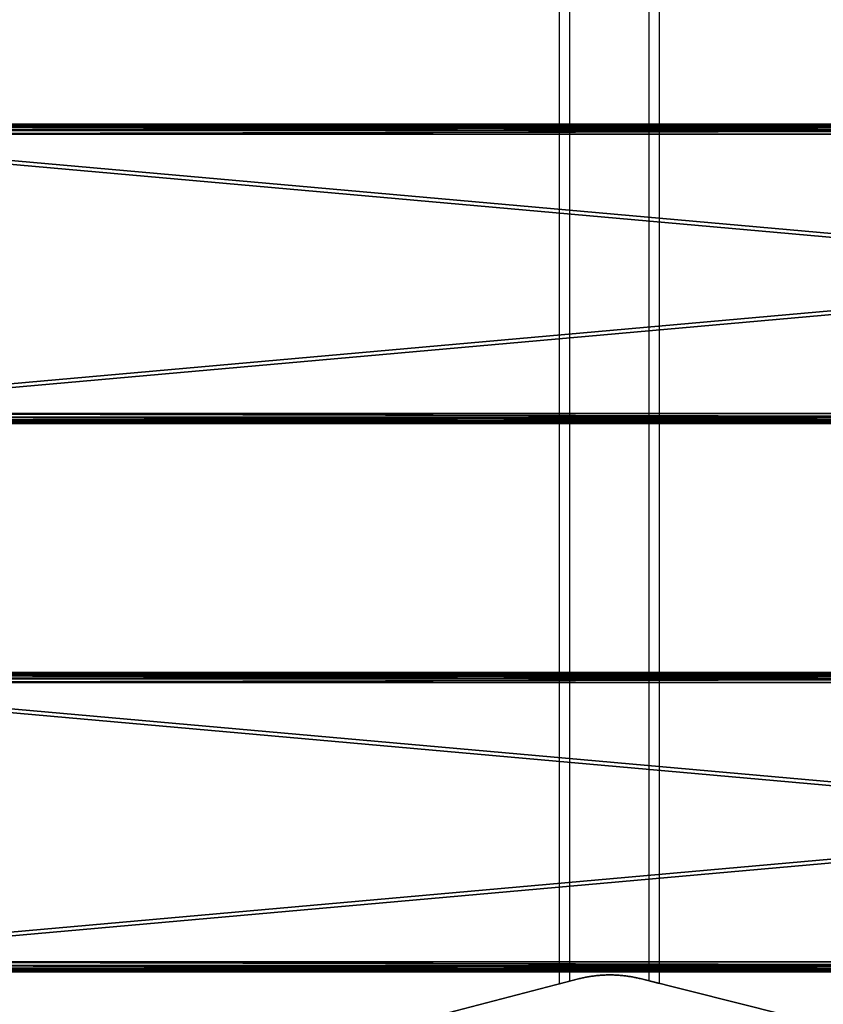
# Model space of a CAD drawing. Units: inches. Extents: x -32.3 to 32.5, y -13.7 to 12.8.
# Drawn here: x -2.3 to 0.8, y -4 to -0.1 of the extents above; entities that cross this region are included whole.
import ezdxf

# ---------------------------------------------------------------- set-up
doc = ezdxf.new("R2010")
doc.units = ezdxf.units.IN
doc.header["$MEASUREMENT"] = 0
doc.layers.add('SEAT-SEAT', color=5, linetype='Continuous')

msp = doc.modelspace()

# ---------------------------------------------------------------- linework, layer by layer
at = {"layer": 'SEAT-SEAT', "extrusion": (0, 0, -1)}
for p, q in [((-0.1969, -3.8865, 6.7057), (-0.1969, 3.8865, 6.7057)), ((-0.1575, 3.8762, 7.8474), (-0.1575, -3.8762, 7.8474)), ((0.1575, -3.8749, 7.8474), (0.1575, 3.8749, 7.8474)), ((0.1968, 3.8847, 6.7057), (0.1968, -3.8847, 6.7057)), ((-31.1591, -11.9155, 6.7057), (-0.1215, -3.8669, 6.7057)), ((-0.1969, -3.8865, 6.7057), (-0.1215, -3.8669, 6.7057)), ((-0.1575, -3.8762, 7.8474), (-0.1215, -3.8669, 7.8474)), ((0.1215, -3.8659, 6.7057), (31.2265, -11.6502, 6.7057)), ((0.1215, -3.8659, 6.7057), (0.1968, -3.8847, 6.7057)), ((0.1215, -3.8659, 7.8474), (0.1575, -3.8749, 7.8474))]:
    msp.add_line(p, q, dxfattribs=at)
at = {"layer": 'SEAT-SEAT', "extrusion": (-1, 6.12323e-17, 0)}
for p, q in [((-0.1969, -3.8865, 6.7057), (-0.1969, 3.8865, 6.7057)), ((-0.1969, -3.8865, 7.8868), (-0.1969, 3.8865, 7.8868)), ((0.1575, -3.8749, 6.7451), (0.1575, 3.8749, 6.7451)), ((0.1575, -3.8749, 7.8474), (0.1575, 3.8749, 7.8474)), ((-0.1969, -3.8865, 7.8868), (-0.1969, -3.8865, 6.7057)), ((0.1575, -3.8749, 7.8474), (0.1575, -3.8749, 6.7451))]:
    msp.add_line(p, q, dxfattribs=at)
at = {"layer": 'SEAT-SEAT'}
for p, q in [((-0.1969, -3.8865, 7.8868), (-0.1969, 3.8865, 7.8868)), ((-0.1575, 3.8762, 6.7451), (-0.1575, -3.8762, 6.7451)), ((0.1575, -3.8749, 6.7451), (0.1575, 3.8749, 6.7451)), ((0.1968, 3.8847, 7.8868), (0.1968, -3.8847, 7.8868)), ((-0.1215, -3.8669, 7.8868), (-31.1361, -11.9095, 7.8868)), ((-0.1215, -3.8669, 7.8868), (-0.1969, -3.8865, 7.8868)), ((-0.1215, -3.8669, 6.7451), (-0.1575, -3.8762, 6.7451)), ((-0.1215, -3.8669, 7.8868), (-0.1215, -3.8669, 6.7057)), ((-0.1215, -3.8669, 7.8474), (-0.1215, -3.8669, 7.8868)), ((-0.1215, -3.8669, 6.7057), (-0.1215, -3.8669, 6.7451)), ((31.2102, -11.6461, 7.8868), (0.1215, -3.8659, 7.8868)), ((0.1215, -3.8659, 7.8868), (0.1215, -3.8659, 6.7057)), ((0.1215, -3.8659, 7.8474), (0.1215, -3.8659, 7.8868)), ((0.1215, -3.8659, 6.7057), (0.1215, -3.8659, 6.7451)), ((0.1968, -3.8847, 7.8868), (0.1215, -3.8659, 7.8868)), ((0.1575, -3.8749, 6.7451), (0.1215, -3.8659, 6.7451))]:
    msp.add_line(p, q, dxfattribs=at)
at = {"layer": 'SEAT-SEAT', "extrusion": (1, -6.12323e-17, 0)}
for p, q in [((-0.1575, 3.8762, 7.8474), (-0.1575, -3.8762, 7.8474)), ((-0.1575, 3.8762, 6.7451), (-0.1575, -3.8762, 6.7451)), ((0.1968, 3.8847, 7.8868), (0.1968, -3.8847, 7.8868)), ((0.1968, 3.8847, 6.7057), (0.1968, -3.8847, 6.7057)), ((-0.1575, -3.8762, 6.7451), (-0.1575, -3.8762, 7.8474)), ((0.1968, -3.8847, 6.7057), (0.1968, -3.8847, 7.8868))]:
    msp.add_line(p, q, dxfattribs=at)
at = {"layer": 'SEAT-SEAT', "extrusion": (-0.251014, 0.967983, 0)}
for p, q in [((-31.1591, -11.9155, 6.7057), (-0.1215, -3.8669, 6.7057)), ((-0.1215, -3.8669, 7.8868), (-31.1361, -11.9095, 7.8868)), ((-0.1215, -3.8669, 7.8868), (-0.1215, -3.8669, 6.7057))]:
    msp.add_line(p, q, dxfattribs=at)
at = {"layer": 'SEAT-SEAT', "extrusion": (0.251014, -0.967983, 0)}
for p, q in [((-0.1215, -3.8669, 7.8868), (-0.1969, -3.8865, 7.8868)), ((-0.1969, -3.8865, 6.7057), (-0.1215, -3.8669, 6.7057)), ((-0.1969, -3.8865, 7.8868), (-0.1969, -3.8865, 6.7057)), ((-0.1215, -3.8669, 6.7451), (-0.1575, -3.8762, 6.7451)), ((-0.1575, -3.8762, 7.8474), (-0.1215, -3.8669, 7.8474)), ((-0.1575, -3.8762, 6.7451), (-0.1575, -3.8762, 7.8474)), ((-0.1215, -3.8669, 6.7057), (-0.1215, -3.8669, 6.7451)), ((-0.1215, -3.8669, 7.8474), (-0.1215, -3.8669, 7.8868))]:
    msp.add_line(p, q, dxfattribs=at)
at = {"layer": 'SEAT-SEAT', "extrusion": (0.242771, 0.970084, 0)}
for p, q in [((0.1215, -3.8659, 6.7057), (31.2265, -11.6502, 6.7057)), ((0.1215, -3.8659, 7.8868), (0.1215, -3.8659, 6.7057)), ((31.2102, -11.6461, 7.8868), (0.1215, -3.8659, 7.8868))]:
    msp.add_line(p, q, dxfattribs=at)
at = {"layer": 'SEAT-SEAT', "extrusion": (-0.242771, -0.970084, 5.21269e-17)}
for p, q in [((0.1215, -3.8659, 7.8474), (0.1575, -3.8749, 7.8474)), ((0.1575, -3.8749, 6.7451), (0.1215, -3.8659, 6.7451)), ((0.1215, -3.8659, 6.7057), (0.1215, -3.8659, 6.7451)), ((0.1215, -3.8659, 6.7057), (0.1968, -3.8847, 6.7057)), ((0.1968, -3.8847, 7.8868), (0.1215, -3.8659, 7.8868)), ((0.1215, -3.8659, 7.8474), (0.1215, -3.8659, 7.8868)), ((0.1575, -3.8749, 7.8474), (0.1575, -3.8749, 6.7451)), ((0.1968, -3.8847, 6.7057), (0.1968, -3.8847, 7.8868))]:
    msp.add_line(p, q, dxfattribs=at)
at = {"layer": 'SEAT-SEAT'}
for points, weights, knots in [([(0.1215, -3.8659, 7.8868), (0.0627, -3.8512, 7.8868), (0.002, -3.8512, 7.8868), (-0.0608, -3.8512, 7.8868), (-0.1215, -3.8669, 7.8868)], [0.918976286955, 0.951435775881, 1, 0.949818723878, 0.916832523036], [-6.236867, -6.236867, -6.236867, -3.169501, -3.169501, 0, 0, 0]), ([(-0.1215, -3.8669, 6.7057), (-0.0608, -3.8512, 6.7057), (0.002, -3.8512, 6.7057), (0.0627, -3.8512, 6.7057), (0.1215, -3.8659, 6.7057)], [0.916832523036, 0.949818723878, 1, 0.951435775881, 0.918976286955], [-6.236867, -6.236867, -6.236867, -3.067366, -3.067366, 0, 0, 0]), ([(0.1215, -3.8659, 7.8868), (0.0627, -3.8512, 7.8868), (0.002, -3.8512, 7.8868), (-0.0608, -3.8512, 7.8868), (-0.1215, -3.8669, 7.8868)], [0.918976286955, 0.951435775881, 1, 0.949818723878, 0.916832523036], [-6.236867, -6.236867, -6.236867, -3.169501, -3.169501, 0, 0, 0]), ([(-0.1215, -3.8669, 6.7057), (-0.0608, -3.8512, 6.7057), (0.002, -3.8512, 6.7057), (0.0627, -3.8512, 6.7057), (0.1215, -3.8659, 6.7057)], [0.916832523036, 0.949818723878, 1, 0.951435775881, 0.918976286955], [-6.236867, -6.236867, -6.236867, -3.067366, -3.067366, 0, 0, 0]), ([(0.1215, -3.8659, 7.8868), (0.0627, -3.8512, 7.8868), (0.002, -3.8512, 7.8868), (-0.0608, -3.8512, 7.8868), (-0.1215, -3.8669, 7.8868)], [0.918976286955, 0.951435775881, 1, 0.949818723878, 0.916832523036], [0, 0, 0, 3.067366, 3.067366, 6.236867, 6.236867, 6.236867]), ([(-0.1215, -3.8669, 7.8474), (-0.0608, -3.8512, 7.8474), (0.002, -3.8512, 7.8474), (0.0627, -3.8512, 7.8474), (0.1215, -3.8659, 7.8474)], [0.916832523036, 0.949818723878, 1, 0.951435775881, 0.918976286955], [0, 0, 0, 3.169501, 3.169501, 6.236867, 6.236867, 6.236867]), ([(-0.1215, -3.8669, 6.7057), (-0.0608, -3.8512, 6.7057), (0.002, -3.8512, 6.7057), (0.0627, -3.8512, 6.7057), (0.1215, -3.8659, 6.7057)], [0.916832523036, 0.949818723878, 1, 0.951435775881, 0.918976286955], [0, 0, 0, 3.169501, 3.169501, 6.236867, 6.236867, 6.236867]), ([(0.1215, -3.8659, 6.7451), (0.0627, -3.8512, 6.7451), (0.002, -3.8512, 6.7451), (-0.0608, -3.8512, 6.7451), (-0.1215, -3.8669, 6.7451)], [0.918976286955, 0.951435775881, 1, 0.949818723878, 0.916832523036], [0, 0, 0, 3.067366, 3.067366, 6.236867, 6.236867, 6.236867]), ([(-0.1215, -3.8669, 6.7057), (-0.0608, -3.8512, 6.7057), (0.002, -3.8512, 6.7057), (0.0627, -3.8512, 6.7057), (0.1215, -3.8659, 6.7057)], [0.916832523036, 0.949818723878, 1, 0.951435775881, 0.918976286955], [0, 0, 0, 3.169501, 3.169501, 6.236867, 6.236867, 6.236867]), ([(0.1215, -3.8659, 7.8868), (0.0627, -3.8512, 7.8868), (0.002, -3.8512, 7.8868), (-0.0608, -3.8512, 7.8868), (-0.1215, -3.8669, 7.8868)], [0.918976286955, 0.951435775881, 1, 0.949818723878, 0.916832523036], [0, 0, 0, 3.067366, 3.067366, 6.236867, 6.236867, 6.236867]), ([(0.1215, -3.8659, 6.7451), (0.0627, -3.8512, 6.7451), (0.002, -3.8512, 6.7451), (-0.0608, -3.8512, 6.7451), (-0.1215, -3.8669, 6.7451)], [0.918976286955, 0.951435775881, 1, 0.949818723878, 0.916832523036], [0, 0, 0, 3.067366, 3.067366, 6.236867, 6.236867, 6.236867]), ([(-0.1215, -3.8669, 7.8474), (-0.0608, -3.8512, 7.8474), (0.002, -3.8512, 7.8474), (0.0627, -3.8512, 7.8474), (0.1215, -3.8659, 7.8474)], [0.916832523036, 0.949818723878, 1, 0.951435775881, 0.918976286955], [0, 0, 0, 3.169501, 3.169501, 6.236867, 6.236867, 6.236867])]:
    msp.add_rational_spline(points, weights, degree=2, knots=knots, dxfattribs=at)
for points in [[(2.502, -0.5037, 13.8402), (-3.6966, -0.5037, 10.4591), (-3.7008, -0.517, 10.4668)], [(2.502, -0.5037, 13.8402), (-3.7008, -0.517, 10.4668), (2.4978, -0.517, 13.8479)], [(2.5084, -0.4949, 13.8285), (-3.6902, -0.4949, 10.4474), (-3.6966, -0.5037, 10.4591)], [(2.5084, -0.4949, 13.8285), (-3.6966, -0.5037, 10.4591), (2.502, -0.5037, 13.8402)], [(2.5084, -0.4949, 13.8285), (-3.6833, -0.4921, 10.4347), (-3.6902, -0.4949, 10.4474)], [(8.714, -0.4921, 17.1968), (8.8648, -0.4921, 16.9203), (-3.6833, -0.4921, 10.4347)], [(-3.6833, -0.4921, 10.4347), (8.8648, -0.4921, 16.9203), (-3.5325, -0.4921, 10.1582)], [(8.714, -0.4921, 17.1968), (-3.6833, -0.4921, 10.4347), (2.5084, -0.4949, 13.8285)], [(2.6731, -0.4949, 13.5265), (-3.5255, -0.4949, 10.1455), (-3.5325, -0.4921, 10.1582)], [(2.6731, -0.4949, 13.5265), (-3.5325, -0.4921, 10.1582), (8.8648, -0.4921, 16.9203)], [(2.6795, -0.5037, 13.5148), (-3.5191, -0.5037, 10.1338), (-3.5255, -0.4949, 10.1455)], [(2.6795, -0.5037, 13.5148), (-3.5255, -0.4949, 10.1455), (2.6731, -0.4949, 13.5265)], [(2.6837, -0.517, 13.5071), (-3.5149, -0.517, 10.1261), (-3.5191, -0.5037, 10.1338)], [(2.6837, -0.517, 13.5071), (-3.5191, -0.5037, 10.1338), (2.6795, -0.5037, 13.5148)], [(2.4978, -0.517, 13.8479), (-3.7008, -0.517, 10.4668), (-3.7021, -0.5315, 10.4693)], [(2.4978, -0.517, 13.8479), (-3.7021, -0.5315, 10.4693), (8.6951, -0.5315, 17.2314)], [(8.6951, -0.5315, 17.2314), (-3.7021, -0.5315, 10.4693), (8.6951, -1.6339, 17.2314)], [(8.6951, -1.6339, 17.2314), (-3.7021, -0.5315, 10.4693), (-3.7021, -1.6339, 10.4693)], [(8.714, -1.6339, 17.1968), (-3.6833, -1.6339, 10.4347), (8.714, -0.5315, 17.1968)], [(8.714, -0.5315, 17.1968), (-3.6833, -1.6339, 10.4347), (-3.6833, -0.5315, 10.4347)], [(8.8648, -0.5315, 16.9203), (8.714, -0.5315, 17.1968), (-3.6833, -0.5315, 10.4347)], [(8.8648, -0.5315, 16.9203), (-3.6833, -0.5315, 10.4347), (-3.5325, -0.5315, 10.1582)], [(-3.5325, -1.6339, 10.1582), (8.8648, -1.6339, 16.9203), (-3.5325, -0.5315, 10.1582)], [(-3.5325, -0.5315, 10.1582), (8.8648, -1.6339, 16.9203), (8.8648, -0.5315, 16.9203)], [(2.6837, -0.517, 13.5071), (-3.5136, -0.5315, 10.1236), (-3.5149, -0.517, 10.1261)], [(8.8836, -0.5315, 16.8858), (-3.5136, -0.5315, 10.1236), (2.6837, -0.517, 13.5071)], [(-3.5136, -0.5315, 10.1236), (8.8836, -0.5315, 16.8858), (-3.5136, -1.6339, 10.1236)], [(-3.5136, -1.6339, 10.1236), (8.8836, -0.5315, 16.8858), (8.8836, -1.6339, 16.8858)], [(8.6951, -1.6339, 17.2314), (-3.7021, -1.6339, 10.4693), (2.4978, -1.6484, 13.8479)], [(2.4978, -1.6484, 13.8479), (-3.7021, -1.6339, 10.4693), (-3.7008, -1.6484, 10.4668)], [(2.4978, -1.6484, 13.8479), (-3.7008, -1.6484, 10.4668), (-3.6966, -1.6617, 10.4591)], [(2.4978, -1.6484, 13.8479), (-3.6966, -1.6617, 10.4591), (2.502, -1.6617, 13.8402)], [(2.502, -1.6617, 13.8402), (-3.6966, -1.6617, 10.4591), (-3.6902, -1.6705, 10.4474)], [(2.502, -1.6617, 13.8402), (-3.6902, -1.6705, 10.4474), (2.5084, -1.6705, 13.8285)], [(2.5084, -1.6705, 13.8285), (-3.6902, -1.6705, 10.4474), (-3.6833, -1.6732, 10.4347)], [(8.714, -1.6339, 17.1968), (8.8648, -1.6339, 16.9203), (-3.6833, -1.6339, 10.4347)], [(-3.6833, -1.6339, 10.4347), (8.8648, -1.6339, 16.9203), (-3.5325, -1.6339, 10.1582)], [(2.5084, -1.6705, 13.8285), (-3.6833, -1.6732, 10.4347), (8.714, -1.6732, 17.1968)], [(8.8648, -1.6732, 16.9203), (-3.5325, -1.6732, 10.1582), (2.6731, -1.6705, 13.5265)], [(2.6731, -1.6705, 13.5265), (-3.5325, -1.6732, 10.1582), (-3.5255, -1.6705, 10.1455)], [(2.6731, -1.6705, 13.5265), (-3.5255, -1.6705, 10.1455), (-3.5191, -1.6617, 10.1338)], [(2.6795, -1.6617, 13.5148), (-3.5191, -1.6617, 10.1338), (-3.5149, -1.6484, 10.1261)], [(2.6731, -1.6705, 13.5265), (-3.5191, -1.6617, 10.1338), (2.6795, -1.6617, 13.5148)], [(2.6837, -1.6484, 13.5071), (-3.5149, -1.6484, 10.1261), (-3.5136, -1.6339, 10.1236)], [(2.6795, -1.6617, 13.5148), (-3.5149, -1.6484, 10.1261), (2.6837, -1.6484, 13.5071)], [(2.6837, -1.6484, 13.5071), (-3.5136, -1.6339, 10.1236), (8.8836, -1.6339, 16.8858)], [(8.8648, -1.6732, 16.9203), (8.714, -1.6732, 17.1968), (-3.6833, -1.6732, 10.4347)], [(8.8648, -1.6732, 16.9203), (-3.6833, -1.6732, 10.4347), (-3.5325, -1.6732, 10.1582)], [(2.4978, -2.6824, 13.8479), (-3.7008, -2.6824, 10.4668), (-3.7021, -2.6969, 10.4693)], [(2.4978, -2.6824, 13.8479), (-3.7021, -2.6969, 10.4693), (8.6951, -2.6969, 17.2314)], [(2.502, -2.669, 13.8402), (-3.6966, -2.669, 10.4591), (-3.7008, -2.6824, 10.4668)], [(2.502, -2.669, 13.8402), (-3.7008, -2.6824, 10.4668), (2.4978, -2.6824, 13.8479)], [(2.5084, -2.6602, 13.8285), (-3.6902, -2.6602, 10.4474), (-3.6966, -2.669, 10.4591)], [(2.5084, -2.6602, 13.8285), (-3.6966, -2.669, 10.4591), (2.502, -2.669, 13.8402)], [(2.5084, -2.6602, 13.8285), (-3.6833, -2.6575, 10.4347), (-3.6902, -2.6602, 10.4474)], [(8.714, -2.6575, 17.1968), (8.8648, -2.6575, 16.9203), (-3.6833, -2.6575, 10.4347)], [(-3.6833, -2.6575, 10.4347), (8.8648, -2.6575, 16.9203), (-3.5325, -2.6575, 10.1582)], [(8.714, -2.6575, 17.1968), (-3.6833, -2.6575, 10.4347), (2.5084, -2.6602, 13.8285)], [(2.6731, -2.6602, 13.5265), (-3.5255, -2.6602, 10.1455), (-3.5325, -2.6575, 10.1582)], [(2.6731, -2.6602, 13.5265), (-3.5325, -2.6575, 10.1582), (8.8648, -2.6575, 16.9203)], [(2.6795, -2.669, 13.5148), (-3.5191, -2.669, 10.1338), (-3.5255, -2.6602, 10.1455)], [(2.6795, -2.669, 13.5148), (-3.5255, -2.6602, 10.1455), (2.6731, -2.6602, 13.5265)], [(2.6837, -2.6824, 13.5071), (-3.5149, -2.6824, 10.1261), (-3.5191, -2.669, 10.1338)], [(2.6837, -2.6824, 13.5071), (-3.5191, -2.669, 10.1338), (2.6795, -2.669, 13.5148)], [(2.6837, -2.6824, 13.5071), (-3.5136, -2.6969, 10.1236), (-3.5149, -2.6824, 10.1261)], [(8.8836, -2.6969, 16.8858), (-3.5136, -2.6969, 10.1236), (2.6837, -2.6824, 13.5071)], [(8.6951, -2.6969, 17.2314), (-3.7021, -2.6969, 10.4693), (8.6951, -3.7992, 17.2314)], [(8.6951, -3.7992, 17.2314), (-3.7021, -2.6969, 10.4693), (-3.7021, -3.7992, 10.4693)], [(8.714, -3.7992, 17.1968), (-3.6833, -3.7992, 10.4347), (8.714, -2.6969, 17.1968)], [(8.714, -2.6969, 17.1968), (-3.6833, -3.7992, 10.4347), (-3.6833, -2.6969, 10.4347)], [(8.8648, -2.6969, 16.9203), (8.714, -2.6969, 17.1968), (-3.6833, -2.6969, 10.4347)], [(8.8648, -2.6969, 16.9203), (-3.6833, -2.6969, 10.4347), (-3.5325, -2.6969, 10.1582)], [(-3.5325, -3.7992, 10.1582), (8.8648, -3.7992, 16.9203), (-3.5325, -2.6969, 10.1582)], [(-3.5325, -2.6969, 10.1582), (8.8648, -3.7992, 16.9203), (8.8648, -2.6969, 16.9203)], [(-3.5136, -2.6969, 10.1236), (8.8836, -2.6969, 16.8858), (-3.5136, -3.7992, 10.1236)], [(-3.5136, -3.7992, 10.1236), (8.8836, -2.6969, 16.8858), (8.8836, -3.7992, 16.8858)], [(8.6951, -3.7992, 17.2314), (-3.7021, -3.7992, 10.4693), (2.4978, -3.8137, 13.8479)], [(2.4978, -3.8137, 13.8479), (-3.7021, -3.7992, 10.4693), (-3.7008, -3.8137, 10.4668)], [(8.714, -3.7992, 17.1968), (8.8648, -3.7992, 16.9203), (-3.6833, -3.7992, 10.4347)], [(-3.6833, -3.7992, 10.4347), (8.8648, -3.7992, 16.9203), (-3.5325, -3.7992, 10.1582)], [(2.6837, -3.8137, 13.5071), (-3.5149, -3.8137, 10.1261), (-3.5136, -3.7992, 10.1236)], [(2.6837, -3.8137, 13.5071), (-3.5136, -3.7992, 10.1236), (8.8836, -3.7992, 16.8858)], [(2.4978, -3.8137, 13.8479), (-3.7008, -3.8137, 10.4668), (-3.6966, -3.8271, 10.4591)], [(2.4978, -3.8137, 13.8479), (-3.6966, -3.8271, 10.4591), (2.502, -3.8271, 13.8402)], [(2.502, -3.8271, 13.8402), (-3.6966, -3.8271, 10.4591), (-3.6902, -3.8358, 10.4474)], [(2.502, -3.8271, 13.8402), (-3.6902, -3.8358, 10.4474), (2.5084, -3.8358, 13.8285)], [(2.5084, -3.8358, 13.8285), (-3.6902, -3.8358, 10.4474), (-3.6833, -3.8386, 10.4347)], [(2.5084, -3.8358, 13.8285), (-3.6833, -3.8386, 10.4347), (8.714, -3.8386, 17.1968)], [(8.8648, -3.8386, 16.9203), (8.714, -3.8386, 17.1968), (-3.6833, -3.8386, 10.4347)], [(8.8648, -3.8386, 16.9203), (-3.6833, -3.8386, 10.4347), (-3.5325, -3.8386, 10.1582)], [(8.8648, -3.8386, 16.9203), (-3.5325, -3.8386, 10.1582), (2.6731, -3.8358, 13.5265)], [(2.6731, -3.8358, 13.5265), (-3.5325, -3.8386, 10.1582), (-3.5255, -3.8358, 10.1455)], [(2.6731, -3.8358, 13.5265), (-3.5255, -3.8358, 10.1455), (-3.5191, -3.8271, 10.1338)], [(2.6795, -3.8271, 13.5148), (-3.5191, -3.8271, 10.1338), (-3.5149, -3.8137, 10.1261)], [(2.6731, -3.8358, 13.5265), (-3.5191, -3.8271, 10.1338), (2.6795, -3.8271, 13.5148)], [(2.6795, -3.8271, 13.5148), (-3.5149, -3.8137, 10.1261), (2.6837, -3.8137, 13.5071)]]:
    msp.add_3dface(points, dxfattribs=at)

doc.saveas('drawing.dxf')
